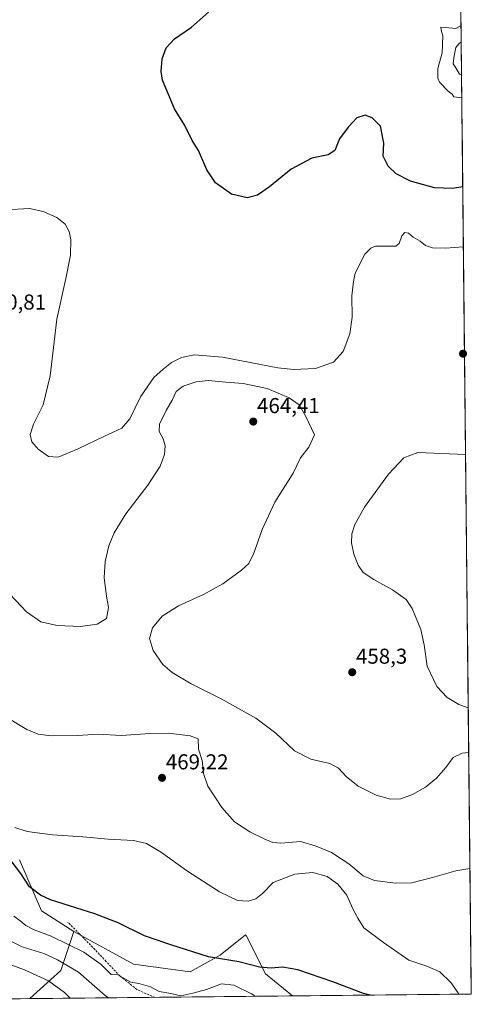
# Model space of a CAD drawing. Units: metres. Extents: x 570113 to 573558, y 4710279 to 4712628.
# Drawn here: x 573348 to 573558, y 4710310 to 4710768 of the extents above; entities that cross this region are included whole.
import ezdxf
from ezdxf.enums import TextEntityAlignment as Align

# ---------------------------------------------------------------- set-up
doc = ezdxf.new("R2010")
doc.units = ezdxf.units.M
doc.header["$MEASUREMENT"] = 0
doc.linetypes.add('TRAZOSX2', pattern=[1.5, 1, -0.5])
for name, color, linetype, lineweight in [('Arbolado forestal CxS', 92, 'Continuous', 0), ('Carátula', 7, 'Continuous', 5), ('Cultivos herbáceos CxS', 92, 'Continuous', 0), ('Curva de nivel maestra', 36, 'Continuous', 30), ('Curva de nivel normal', 36, 'Continuous', 0), ('Laguna', 142, 'Continuous', 13), ('Laguna Cxs', 142, 'Continuous', 13), ('Municipio CxS', 142, 'Continuous', 0), ('Punto de cota en terreno', 7, 'Continuous', 0), ('Rótulo de punto de cota en terreno', 19, 'Continuous', 0), ('Senda', 19, 'TRAZOSX2', 0)]:
    doc.layers.add(name, color=color, linetype=linetype, lineweight=lineweight)
doc.styles.add('Arial', font='txt', dxfattribs={"height": 0.2})

# ---------------------------------------------------------------- blocks, each defined once
blk = doc.blocks.new('*U150')
at = {"layer": 'Cultivos herbáceos CxS', "color": 92, "linetype": 'Continuous', "lineweight": 0}
blk.add_polyline3d([(573551.75, 4710874.02, 447.82), (573557.66, 4710314.49, 469.05), (573474.52, 4710313.63, 477.92), (573474.52, 4710313.63, 477.92), (573462.02, 4710323.91, 476.21), (573453.09, 4710341.38, 473.36), (573452.71, 4710342.12, 473.21), (573447.11, 4710337.62, 474.32), (573442.58, 4710333.98, 474.84), (573440.84, 4710332.58, 475.03), (573426.9, 4710324.82, 476.93), (573400.6, 4710328.45, 478.25), (573372.76, 4710343.63, 477.41), (573357.79, 4710353.25, 476.94), (573347.54, 4710376.94, 472.64)], dxfattribs=at)
blk = doc.blocks.new('*U157')
at = {"layer": 'Curva de nivel normal', "color": 36, "linetype": 'Continuous', "lineweight": 0}
for points in [[(573553.99, 4710662.18, 455), (573545.66, 4710661.58, 455), (573539.62, 4710661.7, 455), (573536.32, 4710662.77, 455), (573533.88, 4710664.72, 455), (573530.6, 4710666.56, 455), (573528.42, 4710668.47, 455), (573526.69, 4710668.77, 455), (573525.42, 4710667.24, 455), (573524.1, 4710663.68, 455), (573522.5, 4710662.5, 455), (573520.9, 4710662.42, 455), (573513.13, 4710662.38, 455), (573510.98, 4710661.52, 455), (573508.16, 4710658.78, 455), (573503.65, 4710649.92, 455), (573502.88, 4710646.05, 455), (573502.1, 4710639.32, 455), (573502.28, 4710629.48, 455), (573501.24, 4710621.61, 455), (573498.14, 4710613.47, 455), (573493.65, 4710608.41, 455), (573485.26, 4710605.54, 455), (573474.92, 4710605.07, 455), (573467.65, 4710605.78, 455), (573441.9, 4710610.81, 455), (573428.98, 4710611.93, 455), (573422.88, 4710610.58, 455), (573418.31, 4710608.36, 455), (573414.3, 4710605.16, 455), (573410.04, 4710601.36, 455), (573403.85, 4710592.32, 455), (573398.9, 4710582.19, 455), (573395.21, 4710577.8, 455), (573387.05, 4710574.02, 455), (573374.84, 4710568.11, 455), (573365.46, 4710564.24, 455), (573361.08, 4710564.64, 455), (573356.23, 4710567.99, 455), (573353.35, 4710571.44, 455), (573352.55, 4710574.79, 455), (573354.11, 4710579.65, 455), (573358.55, 4710588.6, 455), (573361.85, 4710602.15, 455), (573364.95, 4710628.47, 455), (573369.13, 4710647.37, 455), (573371.22, 4710658.22, 455), (573371.47, 4710665.36, 455), (573370.69, 4710669.31, 455), (573368.77, 4710672.63, 455), (573364.88, 4710675.83, 455), (573358.57, 4710678.58, 455), (573352.26, 4710679.95, 455), (573341.26, 4710679.34, 455)], [(573556.25, 4710447.7, 455), (573551.92, 4710449.16, 455), (573546.46, 4710452.44, 455), (573541.68, 4710457.66, 455), (573537.2, 4710466.99, 455), (573535.72, 4710477.01, 455), (573534.16, 4710484.1, 455), (573530.17, 4710493.94, 455), (573527.34, 4710498.09, 455), (573521.01, 4710502.63, 455), (573512.32, 4710507.35, 455), (573507.44, 4710510.62, 455), (573505.02, 4710513.96, 455), (573503.01, 4710519.19, 455), (573501.88, 4710524.41, 455), (573502.15, 4710528.64, 455), (573503.53, 4710532.97, 455), (573508.06, 4710540.98, 455), (573519.21, 4710556.32, 455), (573526.33, 4710564, 455), (573532.87, 4710566.46, 455), (573555.01, 4710565.52, 455)]]:
    blk.add_polyline3d(points, dxfattribs=at)
blk = doc.blocks.new('*U158')
at = {"layer": 'Curva de nivel normal', "color": 36, "linetype": 'Continuous', "lineweight": 0}
blk.add_polyline3d([(573341.98, 4710443.08, 465), (573351.02, 4710437.62, 465), (573356.22, 4710435.38, 465), (573362.21, 4710434.69, 465), (573374.72, 4710434.79, 465), (573384.02, 4710435.38, 465), (573394.99, 4710434.84, 465), (573408.09, 4710435.78, 465), (573416.84, 4710435.88, 465), (573426.97, 4710434.56, 465), (573430.67, 4710433.2, 465), (573430.83, 4710428.43, 465), (573432.46, 4710423.14, 465), (573433.11, 4710417.1, 465), (573435.09, 4710411.21, 465), (573441.6, 4710401.24, 465), (573447.46, 4710394.68, 465), (573454.72, 4710390.01, 465), (573461.31, 4710386.77, 465), (573465.36, 4710385.06, 465), (573469.02, 4710384.67, 465), (573478.23, 4710385.5, 465), (573485.56, 4710383.29, 465), (573492.67, 4710380.4, 465), (573500.7, 4710375.1, 465), (573507.39, 4710369.46, 465), (573512.62, 4710367.35, 465), (573522.34, 4710366.07, 465), (573529.94, 4710366.23, 465), (573539.65, 4710368.68, 465), (573550.47, 4710371.79, 465), (573557.04, 4710372.88, 465)], dxfattribs=at)
blk = doc.blocks.new('*U162')
at = {"layer": 'Curva de nivel normal', "color": 36, "linetype": 'Continuous', "lineweight": 0}
blk.add_polyline3d([(573341, 4710340.34, 485), (573348.86, 4710336.44, 485), (573358.9, 4710333.35, 485), (573365.24, 4710330.43, 485), (573374.98, 4710324.72, 485), (573387.44, 4710313.86, 485), (573388.86, 4710312.75, 485)], dxfattribs=at)
blk = doc.blocks.new('*U165')
at = {"layer": 'Curva de nivel normal', "color": 36, "linetype": 'Continuous', "lineweight": 0}
blk.add_polyline3d([(573344.91, 4710350.78, 480), (573347.92, 4710348.62, 480), (573350.51, 4710346.42, 480), (573354.38, 4710344.42, 480), (573362.3, 4710341.38, 480), (573377.43, 4710334.01, 480), (573385.49, 4710328.22, 480), (573390.22, 4710323.67, 480), (573393.24, 4710323.47, 480), (573399.34, 4710320.09, 480), (573403.01, 4710319.42, 480), (573408.52, 4710317.79, 480), (573412.56, 4710315.69, 480), (573417.9, 4710314.73, 480), (573422.56, 4710313.72, 480), (573428.23, 4710314.97, 480), (573434.56, 4710316.61, 480), (573441.56, 4710319.29, 480), (573447.29, 4710318.6, 480), (573455.51, 4710314.62, 480), (573457.18, 4710313.45, 480)], dxfattribs=at)
blk = doc.blocks.new('*U168')
at = {"layer": 'Curva de nivel normal', "color": 36, "linetype": 'Continuous', "lineweight": 0}
blk.add_polyline3d([(573553.26, 4710731.38, 445), (573549.46, 4710731.86, 445), (573548.8, 4710733.23, 445), (573546.83, 4710734.59, 445), (573542.88, 4710738.79, 445), (573542.12, 4710740.67, 445), (573542.07, 4710745.08, 445), (573544.14, 4710752.4, 445), (573544.48, 4710760.24, 445), (573543.78, 4710762.31, 445), (573543.44, 4710764.27, 445), (573545.66, 4710764.22, 445), (573550.44, 4710763.71, 445), (573552.9, 4710765.14, 445)], dxfattribs=at)
blk = doc.blocks.new('*U169')
at = {"layer": 'Curva de nivel normal', "color": 36, "linetype": 'Continuous', "lineweight": 0}
blk.add_polyline3d([(573556.47, 4710426.81, 460), (573553.47, 4710426.65, 460), (573549.25, 4710424.49, 460), (573545.86, 4710419.94, 460), (573541.55, 4710414.88, 460), (573536.42, 4710410.7, 460), (573530.39, 4710407.3, 460), (573524.94, 4710405.4, 460), (573520.09, 4710405.15, 460), (573513.48, 4710407, 460), (573505.03, 4710411.23, 460), (573499.44, 4710415.64, 460), (573495.89, 4710419.63, 460), (573491.84, 4710421.74, 460), (573483.04, 4710423.72, 460), (573475.44, 4710427.66, 460), (573466.8, 4710435.87, 460), (573457.49, 4710442.86, 460), (573441.3, 4710451.91, 460), (573427.34, 4710458.84, 460), (573418.51, 4710464.09, 460), (573414.16, 4710467.9, 460), (573409.68, 4710474.27, 460), (573408.03, 4710479.89, 460), (573409.41, 4710484.87, 460), (573413.94, 4710490.35, 460), (573421.47, 4710495.14, 460), (573433.12, 4710500.35, 460), (573442.11, 4710505.31, 460), (573450.79, 4710511.64, 460), (573454.27, 4710514.86, 460), (573456.57, 4710519.56, 460), (573460.39, 4710530.69, 460), (573466.23, 4710543.35, 460), (573474.78, 4710556.89, 460), (573478.26, 4710563.96, 460), (573482.04, 4710568.92, 460), (573484.71, 4710574.65, 460), (573480.59, 4710583.47, 460), (573477.64, 4710588.56, 460), (573472.93, 4710591.87, 460), (573462.72, 4710596.21, 460), (573451.52, 4710598.54, 460), (573443.56, 4710599.17, 460), (573435.23, 4710599.96, 460), (573429.67, 4710599.39, 460), (573423.65, 4710597.36, 460), (573420.41, 4710594.89, 460), (573418.47, 4710590.77, 460), (573415.74, 4710585.98, 460), (573412.65, 4710579.63, 460), (573412.49, 4710576.22, 460), (573414.34, 4710572.83, 460), (573415.26, 4710569.61, 460), (573414.92, 4710565.46, 460), (573412.98, 4710560.14, 460), (573407.28, 4710551.31, 460), (573396.92, 4710537.97, 460), (573391.51, 4710529.12, 460), (573389.14, 4710523.07, 460), (573387.4, 4710515.76, 460), (573386.91, 4710508.13, 460), (573387.94, 4710499.64, 460), (573388.97, 4710494.31, 460), (573387.93, 4710489.28, 460), (573383.7, 4710486.62, 460), (573375.93, 4710485.5, 460), (573365.13, 4710485.92, 460), (573357.49, 4710487.72, 460), (573350.81, 4710492.36, 460), (573340.66, 4710502.96, 460)], dxfattribs=at)
blk = doc.blocks.new('*U170')
at = {"layer": 'Curva de nivel normal', "color": 36, "linetype": 'Continuous', "lineweight": 0}
blk.add_polyline3d([(573337.89, 4710330.13, 490), (573349.85, 4710325.81, 490), (573361.05, 4710320.68, 490), (573368.54, 4710315.17, 490), (573371.11, 4710312.56, 490)], dxfattribs=at)
blk = doc.blocks.new('*U175')
at = {"layer": 'Curva de nivel maestra', "color": 36, "linetype": 'Continuous', "lineweight": 30}
blk.add_polyline3d([(573510.62, 4710314, 475), (573507.46, 4710314.76, 475), (573493.25, 4710320.14, 475), (573476.98, 4710325.72, 475), (573469.92, 4710327.04, 475), (573464.56, 4710326.53, 475), (573459.23, 4710327.07, 475), (573449.6, 4710329.45, 475), (573435.37, 4710331.88, 475), (573417.97, 4710337.36, 475), (573405.67, 4710341.66, 475), (573393.46, 4710347.57, 475), (573382.56, 4710351.77, 475), (573361.96, 4710358.4, 475), (573357.26, 4710360.48, 475), (573352.23, 4710364.31, 475), (573348.12, 4710370.53, 475), (573342.1, 4710378.57, 475)], dxfattribs=at)
blk = doc.blocks.new('*U176')
at = {"layer": 'Curva de nivel maestra', "color": 36, "linetype": 'Continuous', "lineweight": 30}
blk.add_polyline3d([(573553.69, 4710690.07, 450), (573548.96, 4710689.22, 450), (573540.5, 4710689.6, 450), (573529.31, 4710692.64, 450), (573522.68, 4710696.08, 450), (573518.96, 4710699.63, 450), (573516.62, 4710704.38, 450), (573516.95, 4710710.38, 450), (573515.44, 4710718.2, 450), (573511.52, 4710722.18, 450), (573508.23, 4710723.39, 450), (573504.48, 4710722.08, 450), (573500.36, 4710717.76, 450), (573496.36, 4710712.3, 450), (573494.18, 4710706.95, 450), (573491.14, 4710705.01, 450), (573483.54, 4710703.45, 450), (573473.89, 4710698.28, 450), (573463.88, 4710689.98, 450), (573458.28, 4710686.23, 450), (573453.43, 4710684.92, 450), (573446.13, 4710686.56, 450), (573438.75, 4710691.88, 450), (573434.67, 4710697.94, 450), (573430.72, 4710707.02, 450), (573427.79, 4710711.55, 450), (573424.48, 4710718.6, 450), (573419.62, 4710726.41, 450), (573414, 4710739.66, 450), (573413.37, 4710743.66, 450), (573413.82, 4710749.66, 450), (573415.75, 4710754.66, 450), (573419.68, 4710758.92, 450), (573427.59, 4710764.36, 450), (573435.44, 4710771.33, 450)], dxfattribs=at)
blk = doc.blocks.new('5PATER')
at = {"layer": 'Carátula', "linetype": 'Continuous', "lineweight": 5}
h = blk.add_hatch(color=250, dxfattribs=at)
edge = h.paths.add_edge_path()
edge.add_ellipse((0, 0.01), major_axis=(-1.33, -1.34), ratio=0.999422, start_angle=0, end_angle=360)

msp = doc.modelspace()

# ---------------------------------------------------------------- linework, layer by layer
at = {"layer": 'Arbolado forestal CxS', "color": 92, "linetype": 'Continuous', "lineweight": 0}
for points in [[(573347.54, 4710376.94, 472.64), (573357.79, 4710353.25, 476.94), (573372.76, 4710343.63, 477.41), (573366.71, 4710325.46, 487.16), (573352.38, 4710312.37, 493.69), (573097.6, 4710309.74, 533.46)], [(573347.54, 4710376.94, 472.64), (573357.79, 4710353.25, 476.94), (573372.76, 4710343.63, 477.41)], [(573372.76, 4710343.63, 477.41), (573366.71, 4710325.46, 487.16), (573352.38, 4710312.37, 493.69)], [(573372.76, 4710343.63, 477.41), (573366.71, 4710325.46, 487.16), (573352.38, 4710312.37, 493.69)], [(573372.76, 4710343.63, 477.41), (573400.6, 4710328.45, 478.25), (573426.9, 4710324.82, 476.93), (573440.84, 4710332.58, 475.03), (573442.58, 4710333.98, 474.84), (573447.11, 4710337.62, 474.32), (573452.71, 4710342.12, 473.21), (573453.09, 4710341.38, 473.36), (573462.02, 4710323.91, 476.21), (573474.52, 4710313.63, 477.92)], [(573352.38, 4710312.37, 493.69), (573097.6, 4710309.74, 533.46)], [(573474.52, 4710313.63, 477.92), (573352.38, 4710312.37, 493.69)]]:
    msp.add_polyline3d(points, dxfattribs=at)
msp.add_polyline3d([(573352.38, 4710312.37, 493.69), (573366.71, 4710325.46, 487.16), (573372.76, 4710343.63, 477.41), (573400.6, 4710328.45, 478.25), (573426.9, 4710324.82, 476.93), (573440.84, 4710332.58, 475.03), (573442.58, 4710333.98, 474.84), (573447.11, 4710337.62, 474.32), (573452.71, 4710342.12, 473.21), (573453.09, 4710341.38, 473.36), (573462.02, 4710323.91, 476.21), (573474.52, 4710313.63, 477.92), (573352.38, 4710312.37, 493.69)], close=True, dxfattribs=at)
at = {"layer": 'Cultivos herbáceos CxS', "color": 92, "linetype": 'Continuous', "lineweight": 0}
for points in [[(573551.75, 4710874.02, 447.82), (573557.66, 4710314.49, 469.05)], [(573347.54, 4710376.94, 472.64), (573357.79, 4710353.25, 476.94), (573372.76, 4710343.63, 477.41)], [(573372.76, 4710343.63, 477.41), (573400.6, 4710328.45, 478.25), (573426.9, 4710324.82, 476.93), (573440.84, 4710332.58, 475.03), (573442.58, 4710333.98, 474.84), (573447.11, 4710337.62, 474.32), (573452.71, 4710342.12, 473.21), (573453.09, 4710341.38, 473.36), (573462.02, 4710323.91, 476.21), (573474.52, 4710313.63, 477.92)], [(573557.66, 4710314.49, 469.05), (573474.52, 4710313.63, 477.92)]]:
    msp.add_polyline3d(points, dxfattribs=at)
at = {"layer": 'Curva de nivel normal', "color": 36, "linetype": 'Continuous', "lineweight": 0}
msp.add_polyline3d([(573551.85, 4710314.43, 470), (573551.1, 4710315.64, 470), (573548.16, 4710319.89, 470), (573543.1, 4710324.84, 470), (573536.94, 4710327.46, 470), (573528.6, 4710330.22, 470), (573516.78, 4710338.48, 470), (573507.72, 4710345.32, 470), (573504.88, 4710349.74, 470), (573502.38, 4710354.54, 470), (573499.74, 4710360.47, 470), (573495.6, 4710365.68, 470), (573490.6, 4710369.16, 470), (573484.01, 4710371.09, 470), (573475.56, 4710370.3, 470), (573465.58, 4710366.41, 470), (573460.51, 4710361.32, 470), (573457.49, 4710358.78, 470), (573453.95, 4710357.73, 470), (573448.89, 4710358.08, 470), (573440.49, 4710362.09, 470), (573425.21, 4710371.91, 470), (573413.52, 4710380.31, 470), (573406.64, 4710384.52, 470), (573400.55, 4710385.89, 470), (573388.76, 4710386.55, 470), (573377.01, 4710387.71, 470), (573362.92, 4710388.61, 470), (573351.12, 4710390.16, 470), (573345.43, 4710391.96, 470)], dxfattribs=at)
at = {"layer": 'Laguna', "color": 142, "linetype": 'Continuous', "lineweight": 13}
for points in [[(573553.14, 4710742.29, 443.94), (573552.11, 4710742.47, 443.94), (573550.42, 4710745.35, 443.84), (573549.24, 4710747.31, 443.89), (573549.6, 4710749.92, 443.82), (573549.95, 4710752.52, 443.83), (573550.46, 4710754.9, 443.81), (573551.83, 4710756.64, 443.67), (573552.98, 4710757.43, 443.63), (573552.98, 4710757.43, 443.63)], [(573552.98, 4710757.43, 443.63), (573553.02, 4710753.65, 443.49), (573553.06, 4710749.86, 443.45), (573553.1, 4710746.08, 443.59), (573553.14, 4710742.29, 443.94)]]:
    msp.add_polyline3d(points, dxfattribs=at)
at = {"layer": 'Laguna Cxs', "color": 142, "linetype": 'Continuous', "lineweight": 13}
msp.add_polyline3d([(573553.14, 4710742.29, 443.94), (573552.11, 4710742.47, 443.94), (573550.42, 4710745.35, 443.84), (573549.24, 4710747.31, 443.89), (573549.6, 4710749.92, 443.82), (573549.95, 4710752.52, 443.83), (573550.46, 4710754.9, 443.81), (573551.83, 4710756.64, 443.67), (573552.98, 4710757.43, 443.63), (573552.98, 4710757.43, 443.63), (573553.02, 4710753.65, 443.49), (573553.06, 4710749.86, 443.45), (573553.1, 4710746.08, 443.59), (573553.14, 4710742.29, 443.94)], close=True, dxfattribs=at)
at = {"layer": 'Municipio CxS', "color": 142, "linetype": 'Continuous', "lineweight": 0}
msp.add_polyline3d([(573552.86, 4710769.15, 445.35), (573552.91, 4710764.15, 444.72), (573552.96, 4710759.16, 443.8), (573553.02, 4710754.16, 443.51), (573553.07, 4710749.16, 443.44), (573553.12, 4710744.17, 443.72), (573553.17, 4710739.17, 444.39), (573553.23, 4710734.18, 444.75), (573553.28, 4710729.18, 444.99), (573553.33, 4710724.18, 445.13), (573553.39, 4710719.19, 445.37), (573553.44, 4710714.19, 445.74), (573553.49, 4710709.19, 446.06), (573553.54, 4710704.2, 446.44), (573553.6, 4710699.2, 446.91), (573553.65, 4710694.21, 447.89), (573553.7, 4710689.21, 449.94), (573553.76, 4710684.21, 451.42), (573553.81, 4710679.22, 452.65), (573553.86, 4710674.22, 453.61), (573553.91, 4710669.22, 454.24), (573553.97, 4710664.23, 454.7), (573554.02, 4710659.23, 455.28), (573554.07, 4710654.24, 456.29), (573554.12, 4710649.24, 456.85), (573554.18, 4710644.24, 457.23), (573554.23, 4710639.25, 457.68), (573554.28, 4710634.25, 458.08), (573554.34, 4710629.25, 458.44), (573554.39, 4710624.26, 458.85), (573554.44, 4710619.26, 459.28), (573554.49, 4710614.27, 459.67), (573554.55, 4710609.27, 459.82), (573554.6, 4710604.27, 459.57), (573554.65, 4710599.28, 458.99), (573554.71, 4710594.28, 458.38), (573554.76, 4710589.28, 457.92), (573554.81, 4710584.29, 457.22), (573554.86, 4710579.29, 456.52), (573554.92, 4710574.3, 455.89), (573554.97, 4710569.3, 455.32), (573555.02, 4710564.3, 454.74), (573555.07, 4710559.31, 454.21), (573555.13, 4710554.31, 453.8), (573555.18, 4710549.31, 453.46), (573555.23, 4710544.32, 453.2), (573555.29, 4710539.32, 453.05), (573555.34, 4710534.33, 452.99), (573555.39, 4710529.33, 453), (573555.44, 4710524.33, 453), (573555.5, 4710519.34, 452.99), (573555.55, 4710514.34, 453.01), (573555.6, 4710509.34, 453.03), (573555.65, 4710504.35, 453.17), (573555.71, 4710499.35, 453.28), (573555.76, 4710494.36, 453.39), (573555.81, 4710489.36, 453.54), (573555.87, 4710484.36, 453.65), (573555.92, 4710479.37, 453.75), (573555.97, 4710474.37, 453.91), (573556.02, 4710469.37, 454.1), (573556.08, 4710464.38, 454.28), (573556.13, 4710459.38, 454.41), (573556.18, 4710454.39, 454.54), (573556.24, 4710449.39, 454.82), (573556.29, 4710444.39, 455.25), (573556.34, 4710439.4, 455.93), (573556.39, 4710434.4, 456.77), (573556.45, 4710429.4, 458.33), (573556.5, 4710424.41, 460.51), (573556.55, 4710419.41, 461.65), (573556.6, 4710414.42, 461.86), (573556.66, 4710409.42, 462.15), (573556.71, 4710404.42, 462.47), (573556.76, 4710399.43, 462.82), (573556.82, 4710394.43, 463.23), (573556.87, 4710389.43, 463.62), (573556.92, 4710384.44, 464.02), (573556.97, 4710379.44, 464.42), (573557.03, 4710374.45, 464.82), (573557.08, 4710369.45, 465.24), (573557.13, 4710364.45, 465.55), (573557.19, 4710359.46, 465.78), (573557.24, 4710354.46, 465.96), (573557.29, 4710349.46, 466.14), (573557.34, 4710344.47, 466.38), (573557.4, 4710339.47, 466.66), (573557.45, 4710334.48, 467.11), (573557.5, 4710329.48, 467.59), (573557.55, 4710324.48, 468.11), (573557.61, 4710319.49, 468.59), (573557.66, 4710314.49, 469.01), (573552.67, 4710314.44, 469.63), (573547.67, 4710314.39, 471.41), (573542.68, 4710314.34, 473.32), (573537.68, 4710314.28, 474.08), (573532.69, 4710314.23, 474.31), (573527.69, 4710314.18, 474.36), (573522.7, 4710314.13, 474.39), (573517.7, 4710314.08, 474.52), (573512.71, 4710314.03, 474.69), (573507.71, 4710313.97, 474.95), (573502.72, 4710313.92, 475.3), (573497.72, 4710313.87, 475.7), (573492.73, 4710313.82, 476.11), (573487.73, 4710313.77, 476.44), (573482.74, 4710313.72, 476.58), (573477.75, 4710313.66, 476.82), (573472.75, 4710313.61, 477.19), (573467.76, 4710313.56, 477.98), (573462.76, 4710313.51, 478.98), (573457.77, 4710313.46, 480), (573452.77, 4710313.41, 480.95), (573447.78, 4710313.35, 481.3), (573442.78, 4710313.3, 481.25), (573437.79, 4710313.25, 480.91), (573432.79, 4710313.2, 480.58), (573427.8, 4710313.15, 480.37), (573422.8, 4710313.1, 480.1), (573417.81, 4710313.04, 480.46), (573412.81, 4710312.99, 480.78), (573407.82, 4710312.94, 480.95), (573402.83, 4710312.89, 481.14), (573397.83, 4710312.84, 482.27), (573392.84, 4710312.79, 483.64), (573387.84, 4710312.73, 485.24), (573382.85, 4710312.68, 486.61), (573377.85, 4710312.63, 487.81), (573372.86, 4710312.58, 489.21), (573367.86, 4710312.53, 490.66), (573362.87, 4710312.48, 491.77), (573357.87, 4710312.43, 492.68), (573352.88, 4710312.37, 493.44), (573347.88, 4710312.32, 494.19), (573342.89, 4710312.27, 494.99)], dxfattribs=at)
at = {"layer": 'Senda', "color": 19, "linetype": 'TRAZOSX2', "lineweight": 0}
msp.add_lwpolyline([(573410.48, 4710312.97), (573402.16, 4710316.56), (573394.22, 4710322.91), (573387.87, 4710329.66), (573377.56, 4710340.38), (573370.01, 4710347.92)], dxfattribs=at)

# ---------------------------------------------------------------- block references
at = {"layer": 'Cultivos herbáceos CxS', "color": 92, "linetype": 'Continuous', "lineweight": 0}
msp.add_blockref('*U150', (0, 0), dxfattribs=at)
at = {"layer": 'Curva de nivel maestra', "color": 36, "linetype": 'Continuous', "lineweight": 30}
for name in ['*U176', '*U175']:
    msp.add_blockref(name, (0, 0), dxfattribs=at)
at = {"layer": 'Curva de nivel normal', "color": 36, "linetype": 'Continuous', "lineweight": 0}
for name in ['*U169', '*U157', '*U168', '*U165', '*U158', '*U170', '*U162']:
    msp.add_blockref(name, (0, 0), dxfattribs=at)
at = {"layer": 'Punto de cota en terreno', "linetype": 'Continuous', "lineweight": 0}
for p in [(573553.82, 4710612.42, 459.8), (573456.26, 4710580.83, 464.41), (573502.26, 4710464.24, 458.3), (573413.83, 4710415.09, 469.22)]:
    msp.add_blockref('5PATER', p, dxfattribs=at)

# ---------------------------------------------------------------- texts
at = {"layer": 'Rótulo de punto de cota en terreno', "color": 19, "linetype": 'Continuous', "lineweight": 0, "style": 'Arial'}
for s, p in [('460,81', (573330.76, 4710630.76)), ('464,41', (573458.02, 4710582.59)), ('458,3', (573504.02, 4710466)), ('469,22', (573415.59, 4710416.85))]:
    msp.add_text(s, height=7, dxfattribs=at).set_placement(p, align=Align.BOTTOM_LEFT)

doc.saveas('drawing.dxf')
